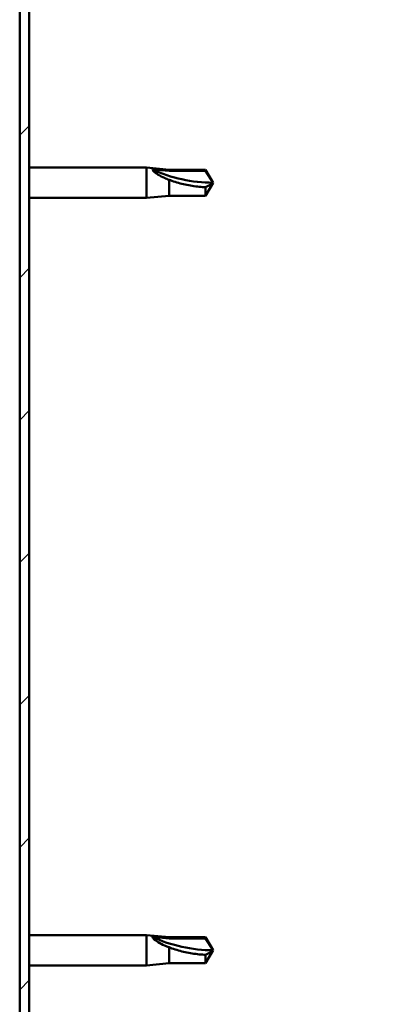
# Model space of a CAD drawing. Units: millimetres. Extents: x 1548 to 23819, y 41428 to 51493.
# Drawn here: x 6219 to 6279, y 45008 to 45164 of the extents above; entities that cross this region are included whole.
import ezdxf

# ---------------------------------------------------------------- set-up
doc = ezdxf.new("R2010")
doc.units = ezdxf.units.MM
doc.layers.add('Hatch (ISO)', color=7, linetype='Continuous', lineweight=18)
doc.layers.add('Visible (ISO)', color=7, linetype='Continuous', lineweight=50)

msp = doc.modelspace()

# ---------------------------------------------------------------- hatches: boundary and pattern name
at = {"layer": 'Hatch (ISO)'}
h = msp.add_hatch(dxfattribs=at)
h.set_pattern_fill('ANSI31', color=256, scale=127, style=0)
h.set_pattern_definition([(45, (2712.088760149592, 42401.74495657442), (-11.22532015133644, 11.22532015133644), [])])
edge = h.paths.add_edge_path()
edge.add_line((6279.052052273802, 45184.91414729809), (6279.05205227381, 45202.91414729808))
edge.add_ellipse((6275.552052273803, 45202.91414729809), major_axis=(3.499999999999996, -6.790012996304991e-12), ratio=1, start_angle=0, end_angle=90.00000000011113)
edge.add_line((6275.552052273803, 45206.41414729809), (6264.052052273812, 45206.41414729809))
edge.add_line((6264.052052273811, 45206.41414729809), (6244.052052273811, 45206.41414729809))
edge.add_line((6244.052052273812, 45206.41414729809), (6222.552052273804, 45206.41414729809))
edge.add_ellipse((6222.552052273802, 45202.91414729809), major_axis=(5.888900478367987e-13, 3.500000000000002), ratio=1, start_angle=0, end_angle=90.00000000000092)
edge.add_line((6219.052052273803, 45202.91414729809), (6219.052052273803, 44709.91414729809))
edge.add_ellipse((6222.552052273802, 44709.91414729809), major_axis=(-3.500000000000033, -5.686839887886261e-13), ratio=1, start_angle=0, end_angle=90.00000000017913)
edge.add_line((6222.552052273815, 44706.41414729809), (6279.052052273804, 44706.41414729809))
edge.add_line((6279.052052273803, 44706.41414729809), (6279.052052273802, 44707.91414729809))
edge.add_line((6279.052052273802, 44707.91414729809), (6222.552052273813, 44707.91414729808))
edge.add_ellipse((6222.552052273802, 44709.91414729809), major_axis=(1.148448003363017e-11, -2.000000000000029), ratio=1, start_angle=269.99999999968526, end_angle=359.99999999999466, ccw=False)
edge.add_line((6220.552052273803, 44709.91414729809), (6220.552052273802, 45202.91414729809))
edge.add_ellipse((6222.552052273802, 45202.91414729809), major_axis=(-2.000000000000006, 5.150324611236117e-13), ratio=1, start_angle=269.99999999999847, end_angle=360.00000000000153, ccw=False)
edge.add_line((6222.552052273804, 45204.91414729809), (6275.552052273804, 45204.91414729809))
edge.add_ellipse((6275.552052273803, 45202.91414729809), major_axis=(-9.103828801926301e-15, 2.000000000000007), ratio=1, start_angle=269.99999999980537, end_angle=359.9999999999957, ccw=False)
edge.add_line((6277.552052273803, 45202.91414729808), (6277.552052273803, 45184.91414729809))
edge.add_line((6277.552052273802, 45184.91414729809), (6279.052052273802, 45184.91414729809))

# ---------------------------------------------------------------- linework, layer by layer
at = {"layer": 'Visible (ISO)'}
for p, q in [((6219.052052273803, 45202.91414729809), (6219.052052273803, 44709.91414729809)), ((6220.552052273803, 44709.91414729809), (6220.552052273803, 45202.91414729809)), ((6220.552052273803, 45140.31414729809), (6239.052052273802, 45140.31414729809)), ((6239.052052273802, 45135.51414729809), (6239.052052273802, 45140.31414729809)), ((6242.622052273802, 45139.96414729809), (6239.052052273802, 45140.31414729809)), ((6239.978497562177, 45140.01726374911), (6242.622052273801, 45139.7812185546)), ((6242.622052273802, 45139.7812185546), (6242.622052273802, 45139.96414729809)), ((6242.622052273802, 45139.96414729809), (6248.368484221963, 45139.96414729809)), ((6242.622052273802, 45139.7812185546), (6248.368484221963, 45139.7812185546)), ((6248.368484221963, 45139.7812185546), (6248.368484221963, 45139.96414729809)), ((6249.552052273802, 45137.91414729808), (6248.368484221963, 45139.96414729809)), ((6248.368484221963, 45139.7812185546), (6249.552052273802, 45137.91414729808)), ((6242.622052273802, 45135.86414729809), (6242.622052273802, 45138.37372216801)), ((6249.552052273802, 45137.91414729808), (6248.368484221963, 45135.86414729809)), ((6248.368484221963, 45135.86414729809), (6248.368484221963, 45137.19095982568)), ((6220.552052273803, 45135.51414729809), (6239.052052273802, 45135.51414729809)), ((6242.622052273802, 45135.86414729809), (6239.052052273802, 45135.51414729809)), ((6242.622052273802, 45135.86414729809), (6248.368484221963, 45135.86414729809)), ((6220.552052273803, 45019.31414729809), (6239.052052273802, 45019.31414729809)), ((6239.052052273802, 45014.51414729808), (6239.052052273802, 45019.31414729809)), ((6242.622052273803, 45018.96414729809), (6239.052052273802, 45019.31414729809)), ((6239.978497562177, 45019.0172637491), (6242.622052273803, 45018.7812185546)), ((6242.622052273803, 45018.7812185546), (6242.622052273803, 45018.96414729809)), ((6242.622052273803, 45018.96414729809), (6248.368484221965, 45018.96414729809)), ((6242.622052273803, 45018.7812185546), (6248.368484221965, 45018.7812185546)), ((6248.368484221965, 45018.7812185546), (6248.368484221965, 45018.96414729809)), ((6249.552052273803, 45016.91414729808), (6248.368484221965, 45018.96414729809)), ((6248.368484221965, 45018.7812185546), (6249.552052273802, 45016.91414729808)), ((6242.622052273803, 45014.86414729809), (6242.622052273803, 45017.373722168)), ((6249.552052273803, 45016.91414729808), (6248.368484221965, 45014.86414729809)), ((6248.368484221965, 45014.86414729809), (6248.368484221965, 45016.19095982568)), ((6220.552052273802, 45014.51414729809), (6239.052052273802, 45014.51414729809)), ((6242.622052273803, 45014.86414729809), (6239.052052273802, 45014.51414729809)), ((6242.622052273803, 45014.86414729809), (6248.368484221965, 45014.86414729809))]:
    msp.add_line(p, q, dxfattribs=at)
for centre in [(6249.552052273802, 45157.04024309648), (6249.552052273802, 45036.04024309648)]:
    msp.add_ellipse(centre, major_axis=(21.00000000000066, 7.438494264988547e-13), ratio=0.9107664665902548, start_param=4.239024300871966, end_param=4.712388980384658, dxfattribs=at)
for points, knots in [([(6242.622052273802, 45138.37372216801), (6242.363703721834, 45138.46810534125), (6242.110549822151, 45138.56955860047), (6241.532255312386, 45138.82558345931), (6241.211250212651, 45138.98580024707), (6240.633995569182, 45139.32871981899), (6240.33384629951, 45139.53724876514), (6240.106009047506, 45139.77045053952), (6240.058913886756, 45139.82655785375), (6239.99496127643, 45139.93081521791), (6239.978497562177, 45139.9788391307), (6239.978497562177, 45140.01726374911)], [0.9722953837341205, 0.9722953837341205, 0.9722953837341205, 0.9722953837341205, 1.054542974313117, 1.054542974313117, 1.16457037978678, 1.16457037978678, 1.262055374893299, 1.262055374893299, 1.289972003399553, 1.289972003399553, 1.317888631905806, 1.317888631905806, 1.317888631905806, 1.317888631905806]), ([(6248.368484221963, 45137.19095982568), (6248.034430716979, 45137.20861419263), (6247.697314453215, 45137.23402404691), (6246.616583943583, 45137.34169994941), (6245.869876689695, 45137.45587281198), (6244.414893490346, 45137.77014390477), (6243.709825333316, 45137.96894328378), (6242.901039976223, 45138.26379302402), (6242.760546750651, 45138.31769818215), (6242.622052273802, 45138.37372216801)], [1.029609543932334, 1.029609543932334, 1.029609543932334, 1.029609543932334, 1.126646810456763, 1.126646810456763, 1.339941461574002, 1.339941461574002, 1.553236112691241, 1.553236112691241, 1.598817055196266, 1.598817055196266, 1.598817055196266, 1.598817055196266]), ([(6242.622052273803, 45017.373722168), (6242.363703721835, 45017.46810534125), (6242.110549822151, 45017.56955860046), (6241.532255312386, 45017.82558345931), (6241.211250212652, 45017.98580024707), (6240.633995569183, 45018.32871981899), (6240.333846299511, 45018.53724876514), (6240.106009047507, 45018.77045053952), (6240.058913886756, 45018.82655785375), (6239.99496127643, 45018.93081521791), (6239.978497562178, 45018.97883913069), (6239.978497562177, 45019.0172637491)], [0.9722953837341205, 0.9722953837341205, 0.9722953837341205, 0.9722953837341205, 1.054542974313117, 1.054542974313117, 1.16457037978678, 1.16457037978678, 1.262055374893299, 1.262055374893299, 1.289972003399553, 1.289972003399553, 1.317888631905806, 1.317888631905806, 1.317888631905806, 1.317888631905806]), ([(6248.368484221965, 45016.19095982568), (6248.03443071698, 45016.20861419263), (6247.697314453215, 45016.23402404691), (6246.616583943585, 45016.34169994941), (6245.869876689696, 45016.45587281198), (6244.414893490346, 45016.77014390477), (6243.709825333317, 45016.96894328378), (6242.901039976224, 45017.26379302402), (6242.760546750651, 45017.31769818215), (6242.622052273803, 45017.373722168)], [1.029609543932334, 1.029609543932334, 1.029609543932334, 1.029609543932334, 1.126646810456763, 1.126646810456763, 1.339941461574002, 1.339941461574002, 1.553236112691241, 1.553236112691241, 1.598817055196266, 1.598817055196266, 1.598817055196266, 1.598817055196266])]:
    msp.add_open_spline(points, degree=3, knots=knots, dxfattribs=at)
for points in [[(6249.552052273802, 45137.91414729808), (6249.168245605668, 45137.63964815458), (6248.771620159458, 45137.39467461595), (6248.368484221963, 45137.19095982568)], [(6249.552052273802, 45016.91414729808), (6249.168245605669, 45016.63964815457), (6248.771620159459, 45016.39467461595), (6248.368484221965, 45016.19095982568)]]:
    msp.add_open_spline(points, degree=3, dxfattribs=at)

doc.saveas('drawing.dxf')
